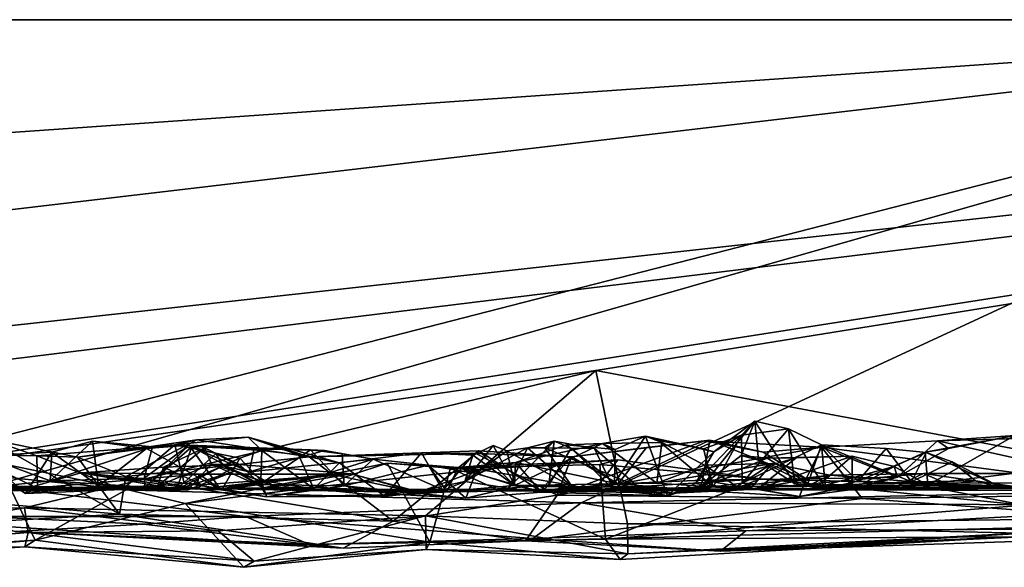
# Model space of a CAD drawing. Extents: x -48 to 48, y -0.1 to 0.4.
# Drawn here: x 3.7 to 4.5, y -0.1 to 0.4 of the extents above; entities that cross this region are included whole.
import ezdxf

# ---------------------------------------------------------------- set-up
doc = ezdxf.new("R2010")
doc.units = 0

msp = doc.modelspace()

# ---------------------------------------------------------------- linework, layer by layer
for points in [[(4.99427, 0.35863, 0.6875), (0.78038, 0.35849, -0.68871), (-2.19592, 0.35863, 0.6875)], [(4.99427, 0.35863, 0.6875), (-2.19592, 0.35863, 0.6875), (-0.30055, -0.01142, 0.68643)], [(4.99427, 0.35863, 0.6875), (-0.30055, -0.01142, 0.68643), (1.90853, -0.0049, 0.68767)], [(0.78038, 0.35849, -0.68871), (5.90943, 0.35864, -0.68744), (2.3948, -0.03059, -0.68522)], [(0.78038, 0.35849, -0.68871), (4.99427, 0.35863, 0.6875), (5.90943, 0.35864, -0.68744)], [(4.99427, 0.35863, 0.6875), (1.90853, -0.0049, 0.68767), (3.49139, -0.02756, 0.68442)], [(5.90943, 0.35864, -0.68744), (2.70493, -0.03505, -0.6865), (2.3948, -0.03059, -0.68522)], [(5.90943, 0.35864, -0.68744), (3.39372, -0.0346, -0.68901), (2.70493, -0.03505, -0.6865)], [(5.90943, 0.35864, -0.68744), (4.17691, 0.07965, -0.68749), (3.39372, -0.0346, -0.68901)], [(4.99427, 0.35863, 0.6875), (3.49139, -0.02756, 0.68442), (3.69644, -0.01234, 0.6852)], [(4.99427, 0.35863, 0.6875), (3.69644, -0.01234, 0.6852), (4.16513, -0.02576, 0.68798)], [(4.99427, 0.35863, 0.6875), (4.16513, -0.02576, 0.68798), (5.01343, -0.00743, 0.68549)], [(5.90943, 0.35864, -0.68744), (4.79471, -0.03612, -0.68809), (4.17691, 0.07965, -0.68749)], [(4.17691, 0.07965, -0.68749), (3.72232, -0.02961, -0.68497), (3.39372, -0.0346, -0.68901)], [(4.17691, 0.07965, -0.68749), (4.04125, -0.03605, -0.68596), (3.72232, -0.02961, -0.68497)], [(4.17691, 0.07965, -0.68749), (4.20198, -0.04245, -0.68825), (4.04125, -0.03605, -0.68596)], [(4.17691, 0.07965, -0.68749), (4.79471, -0.03612, -0.68809), (4.20198, -0.04245, -0.68825)], [(4.25612, -0.01038, 0.02615), (4.30328, 0.03937, 0.04655), (4.26241, -0.0115, 0.18325)], [(4.27073, 0.01493, 0.0167), (4.30328, 0.03937, 0.04655), (4.25612, -0.01038, 0.02615)], [(4.2926, 0.01198, 0.13631), (4.26241, -0.0115, 0.18325), (4.30328, 0.03937, 0.04655)], [(4.29285, 0.02818, 0.01114), (4.30328, 0.03937, 0.04655), (4.27073, 0.01493, 0.0167)], [(4.30328, 0.03937, 0.04655), (4.30645, 0.00833, 0.12307), (4.2926, 0.01198, 0.13631)], [(4.29285, 0.02818, 0.01114), (4.33025, 0.03311, -0.00789), (4.30328, 0.03937, 0.04655)], [(4.3349, -0.01022, 0.05712), (4.30328, 0.03937, 0.04655), (4.33025, 0.03311, -0.00789)], [(4.30645, 0.00833, 0.12307), (4.30328, 0.03937, 0.04655), (4.3349, -0.01022, 0.05712)], [(4.29285, 0.02818, 0.01114), (4.29324, -0.01011, -0.03622), (4.33025, 0.03311, -0.00789)], [(4.35644, 0.02043, -0.05925), (4.33025, 0.03311, -0.00789), (4.29324, -0.01011, -0.03622)], [(4.35961, -0.01431, 0.01458), (4.3349, -0.01022, 0.05712), (4.33025, 0.03311, -0.00789)], [(4.35961, -0.01431, 0.01458), (4.33025, 0.03311, -0.00789), (4.35644, 0.02043, -0.05925)], [(3.69292, 0.02524, 0.48605), (3.79793, -0.03462, 0.54599), (3.62215, -0.01958, 0.53591)], [(3.73218, 0.01173, 0.48288), (3.69292, 0.02524, 0.48605), (3.67622, 0.01264, 0.45166)], [(3.73218, 0.01173, 0.48288), (3.76451, 0.01051, 0.49668), (3.69292, 0.02524, 0.48605)], [(3.69292, 0.02524, 0.48605), (3.76451, 0.01051, 0.49668), (3.79793, -0.03462, 0.54599)], [(3.85951, 0.02451, 0.50016), (3.80304, -0.00484, 0.51843), (3.76451, 0.01051, 0.49668)], [(3.84186, 0.02033, 0.47958), (3.85951, 0.02451, 0.50016), (3.76451, 0.01051, 0.49668)], [(3.94886, 0.01093, 0.50234), (3.80304, -0.00484, 0.51843), (3.85951, 0.02451, 0.50016)], [(3.90018, 0.02649, 0.4671), (3.84186, 0.02033, 0.47958), (3.91124, 0.01588, 0.43902)], [(3.85951, 0.02451, 0.50016), (3.84186, 0.02033, 0.47958), (3.90018, 0.02649, 0.4671)], [(3.85951, 0.02451, 0.50016), (3.90018, 0.02649, 0.4671), (3.94886, 0.01093, 0.50234)], [(3.90018, 0.02649, 0.4671), (3.91124, 0.01588, 0.43902), (3.94033, 0.01251, 0.46308)], [(3.97301, 0.00613, 0.4789), (3.90018, 0.02649, 0.4671), (3.94033, 0.01251, 0.46308)], [(3.94886, 0.01093, 0.50234), (3.90018, 0.02649, 0.4671), (3.97301, 0.00613, 0.4789)], [(4.14611, -0.01961, 0.53775), (4.15764, 0.01091, 0.5056), (4.26343, 0.02361, 0.5023)], [(4.14611, -0.01961, 0.53775), (4.26343, 0.02361, 0.5023), (4.35639, 0.01854, 0.50454)], [(4.15764, 0.01091, 0.5056), (4.21732, 0.01842, 0.49248), (4.26343, 0.02361, 0.5023)], [(4.18209, 0.0214, -0.04629), (4.22939, 0.02238, -0.08283), (4.21632, 0.02732, -0.03267)], [(4.19217, 0.0167, -0.03144), (4.18209, 0.0214, -0.04629), (4.21632, 0.02732, -0.03267)], [(4.21632, 0.02732, -0.03267), (4.23392, -0.02026, 0.01752), (4.19178, -0.01012, -0.00866)], [(4.21632, 0.02732, -0.03267), (4.19178, -0.01012, -0.00866), (4.19217, 0.0167, -0.03144)], [(4.19458, -0.01071, 0.46086), (4.26187, -0.00758, 0.41609), (4.26756, 0.02407, 0.45874)], [(4.19458, -0.01071, 0.46086), (4.26756, 0.02407, 0.45874), (4.21732, 0.01842, 0.49248)], [(4.27073, 0.01493, 0.0167), (4.21632, 0.02732, -0.03267), (4.26256, 0.01727, -0.00326)], [(4.22637, 0.02398, -0.04961), (4.21632, 0.02732, -0.03267), (4.22939, 0.02238, -0.08283)], [(4.26256, 0.01727, -0.00326), (4.21632, 0.02732, -0.03267), (4.22637, 0.02398, -0.04961)], [(4.23392, -0.02026, 0.01752), (4.21632, 0.02732, -0.03267), (4.27073, 0.01493, 0.0167)], [(4.26343, 0.02361, 0.5023), (4.21732, 0.01842, 0.49248), (4.26756, 0.02407, 0.45874)], [(4.26256, 0.01727, -0.00326), (4.22637, 0.02398, -0.04961), (4.27036, -0.01311, -0.04442)], [(4.22637, 0.02398, -0.04961), (4.22939, 0.02238, -0.08283), (4.26349, 0.00434, -0.10997)], [(4.22637, 0.02398, -0.04961), (4.26349, 0.00434, -0.10997), (4.27036, -0.01311, -0.04442)], [(4.34435, -0.0065, 0.47383), (4.26756, 0.02407, 0.45874), (4.26187, -0.00758, 0.41609)], [(4.29285, 0.02818, 0.01114), (4.26256, 0.01727, -0.00326), (4.27036, -0.01311, -0.04442)], [(4.29285, 0.02818, 0.01114), (4.27073, 0.01493, 0.0167), (4.26256, 0.01727, -0.00326)], [(4.26343, 0.02361, 0.5023), (4.26756, 0.02407, 0.45874), (4.31016, 0.01456, 0.47991)], [(4.35639, 0.01854, 0.50454), (4.26343, 0.02361, 0.5023), (4.31016, 0.01456, 0.47991)], [(4.26756, 0.02407, 0.45874), (4.34435, -0.0065, 0.47383), (4.31016, 0.01456, 0.47991)], [(4.29285, 0.02818, 0.01114), (4.27036, -0.01311, -0.04442), (4.29324, -0.01011, -0.03622)], [(4.35639, 0.01854, 0.50454), (4.44867, 0.02353, 0.50859), (4.63856, -0.01846, 0.54495)], [(4.4168, -0.00518, 0.4753), (4.44867, 0.02353, 0.50859), (4.35639, 0.01854, 0.50454)], [(4.44867, 0.02353, 0.50859), (4.4168, -0.00518, 0.4753), (4.45745, 0.01742, 0.48144)], [(4.51021, 0.02779, 0.49967), (4.45745, 0.01742, 0.48144), (4.43885, 0.0145, 0.43104)], [(4.43885, 0.0145, 0.43104), (4.44101, -0.0117, 0.39384), (4.51021, 0.02779, 0.49967)], [(4.44101, -0.0117, 0.39384), (4.51179, -0.0138, 0.44343), (4.51021, 0.02779, 0.49967)], [(4.44867, 0.02353, 0.50859), (4.51021, 0.02779, 0.49967), (4.59521, 0.0278, 0.50855)], [(4.63856, -0.01846, 0.54495), (4.44867, 0.02353, 0.50859), (4.59521, 0.0278, 0.50855)], [(4.45745, 0.01742, 0.48144), (4.51021, 0.02779, 0.49967), (4.44867, 0.02353, 0.50859)], [(3.84186, 0.02033, 0.47958), (3.76451, 0.01051, 0.49668), (3.73218, 0.01173, 0.48288)], [(3.73218, 0.01173, 0.48288), (3.80003, -0.01505, 0.46995), (3.84186, 0.02033, 0.47958)], [(3.74275, -0.00823, 0.32171), (3.82422, 0.01878, 0.28628), (3.77648, 0.02332, 0.34272)], [(3.77648, 0.02332, 0.34272), (3.74414, 0.01471, 0.37902), (3.74275, -0.00823, 0.32171)], [(3.74275, -0.00823, 0.32171), (3.81744, -0.00617, 0.25256), (3.82422, 0.01878, 0.28628)], [(3.77648, 0.02332, 0.34272), (3.78119, -0.01216, 0.38542), (3.74414, 0.01471, 0.37902)], [(3.78119, -0.01216, 0.38542), (3.77648, 0.02332, 0.34272), (3.81937, 0.01741, 0.30594)], [(3.81937, 0.01741, 0.30594), (3.77648, 0.02332, 0.34272), (3.82422, 0.01878, 0.28628)], [(3.87852, -0.01545, 0.27765), (3.78119, -0.01216, 0.38542), (3.81937, 0.01741, 0.30594)], [(3.84186, 0.02033, 0.47958), (3.80003, -0.01505, 0.46995), (3.84943, -0.01007, 0.44787)], [(3.81843, -0.01322, 0.17924), (3.85334, 0.02011, 0.26393), (3.81744, -0.00617, 0.25256)], [(3.82422, 0.01878, 0.28628), (3.81744, -0.00617, 0.25256), (3.85334, 0.02011, 0.26393)], [(3.85541, 0.01885, 0.19793), (3.85334, 0.02011, 0.26393), (3.81843, -0.01322, 0.17924)], [(3.85541, 0.01885, 0.19793), (3.81843, -0.01322, 0.17924), (3.84336, -0.01522, 0.08309)], [(3.87852, -0.01545, 0.27765), (3.81937, 0.01741, 0.30594), (3.85334, 0.02011, 0.26393)], [(3.81937, 0.01741, 0.30594), (3.82422, 0.01878, 0.28628), (3.85334, 0.02011, 0.26393)], [(3.82832, -0.01221, -0.11854), (3.83303, 0.0027, -0.17601), (3.86545, 0.01797, -0.15134)], [(3.87103, 0.00494, -0.11035), (3.82832, -0.01221, -0.11854), (3.86545, 0.01797, -0.15134)], [(3.83303, 0.0027, -0.17601), (3.89352, 0.0048, -0.19161), (3.86545, 0.01797, -0.15134)], [(3.84186, 0.02033, 0.47958), (3.84943, -0.01007, 0.44787), (3.89353, 0.00991, 0.42954)], [(3.91124, 0.01588, 0.43902), (3.84186, 0.02033, 0.47958), (3.89353, 0.00991, 0.42954)], [(3.87468, 0.01347, 0.13182), (3.85541, 0.01885, 0.19793), (3.84336, -0.01522, 0.08309)], [(3.85334, 0.02011, 0.26393), (3.905, 0.01714, 0.20824), (3.94984, 0.01642, 0.1789)], [(3.905, 0.01714, 0.20824), (3.85334, 0.02011, 0.26393), (3.85541, 0.01885, 0.19793)], [(3.87852, -0.01545, 0.27765), (3.85334, 0.02011, 0.26393), (3.9097, -0.01124, 0.25644)], [(3.94984, 0.01642, 0.1789), (3.9097, -0.01124, 0.25644), (3.85334, 0.02011, 0.26393)], [(3.905, 0.01714, 0.20824), (3.85541, 0.01885, 0.19793), (3.90107, -0.00117, 0.17118)], [(3.87468, 0.01347, 0.13182), (3.90107, -0.00117, 0.17118), (3.85541, 0.01885, 0.19793)], [(3.86545, 0.01797, -0.15134), (3.89352, 0.0048, -0.19161), (3.87103, 0.00494, -0.11035)], [(3.91124, 0.01588, 0.43902), (3.89353, 0.00991, 0.42954), (3.91039, -0.00793, 0.41669)], [(3.905, 0.01714, 0.20824), (3.90107, -0.00117, 0.17118), (3.96103, 0.01582, 0.1542)], [(3.96103, 0.01582, 0.1542), (3.90107, -0.00117, 0.17118), (3.9997, 0.00911, 0.12513)], [(3.94984, 0.01642, 0.1789), (3.905, 0.01714, 0.20824), (3.96103, 0.01582, 0.1542)], [(3.97669, -0.01232, 0.19831), (3.9097, -0.01124, 0.25644), (3.94984, 0.01642, 0.1789)], [(3.95257, -0.01451, 0.4505), (3.91124, 0.01588, 0.43902), (3.91039, -0.00793, 0.41669)], [(3.94033, 0.01251, 0.46308), (3.91124, 0.01588, 0.43902), (3.95257, -0.01451, 0.4505)], [(3.94984, 0.01642, 0.1789), (3.97505, 0.01336, 0.15743), (3.97669, -0.01232, 0.19831)], [(3.97505, 0.01336, 0.15743), (3.94984, 0.01642, 0.1789), (3.96103, 0.01582, 0.1542)], [(3.96103, 0.01582, 0.1542), (3.9997, 0.00911, 0.12513), (3.97505, 0.01336, 0.15743)], [(4.07917, 0.01223, 0.39445), (4.07269, -0.00888, 0.31948), (4.09512, 0.02, 0.33644)], [(4.10609, 0.01554, 0.30517), (4.09512, 0.02, 0.33644), (4.07269, -0.00888, 0.31948)], [(4.07269, -0.00888, 0.31948), (4.1075, -0.01397, 0.15679), (4.12245, 0.01799, 0.26044)], [(4.12245, 0.01799, 0.26044), (4.10609, 0.01554, 0.30517), (4.07269, -0.00888, 0.31948)], [(4.07917, 0.01223, 0.39445), (4.09512, 0.02, 0.33644), (4.1128, -0.01228, 0.40966)], [(4.10609, 0.01554, 0.30517), (4.1128, -0.01228, 0.40966), (4.09512, 0.02, 0.33644)], [(4.10609, 0.01554, 0.30517), (4.12245, 0.01799, 0.26044), (4.15841, -0.01316, 0.27057)], [(4.1075, -0.01397, 0.15679), (4.13941, -0.01147, 0.11754), (4.14367, 0.0233, 0.18033)], [(4.12245, 0.01799, 0.26044), (4.1075, -0.01397, 0.15679), (4.14367, 0.0233, 0.18033)], [(4.11228, -0.01181, -0.05701), (4.22553, -0.0102, -0.11074), (4.18209, 0.0214, -0.04629)], [(4.11287, 0.00633, -0.00001), (4.11228, -0.01181, -0.05701), (4.18209, 0.0214, -0.04629)], [(4.15353, 0.02045, -0.02043), (4.11287, 0.00633, -0.00001), (4.18209, 0.0214, -0.04629)], [(4.19178, -0.01012, -0.00866), (4.11287, 0.00633, -0.00001), (4.15353, 0.02045, -0.02043)], [(4.12245, 0.01799, 0.26044), (4.14367, 0.0233, 0.18033), (4.1362, 0.01806, 0.23459)], [(4.15841, -0.01316, 0.27057), (4.12245, 0.01799, 0.26044), (4.1362, 0.01806, 0.23459)], [(4.1362, 0.01806, 0.23459), (4.14367, 0.0233, 0.18033), (4.17583, 0.01763, 0.16204)], [(4.1362, 0.01806, 0.23459), (4.17583, 0.01763, 0.16204), (4.21028, -0.01271, 0.17258)], [(4.21028, -0.01271, 0.17258), (4.15841, -0.01316, 0.27057), (4.1362, 0.01806, 0.23459)], [(4.13941, -0.01147, 0.11754), (4.15739, 0.01766, 0.14897), (4.14367, 0.0233, 0.18033)], [(4.19139, -0.01554, 0.1094), (4.15739, 0.01766, 0.14897), (4.13941, -0.01147, 0.11754)], [(4.14367, 0.0233, 0.18033), (4.15739, 0.01766, 0.14897), (4.17583, 0.01763, 0.16204)], [(4.38889, -0.02235, 0.5395), (4.14611, -0.01961, 0.53775), (4.35639, 0.01854, 0.50454)], [(4.15353, 0.02045, -0.02043), (4.18209, 0.0214, -0.04629), (4.19217, 0.0167, -0.03144)], [(4.15353, 0.02045, -0.02043), (4.19217, 0.0167, -0.03144), (4.19178, -0.01012, -0.00866)], [(4.17583, 0.01763, 0.16204), (4.15739, 0.01766, 0.14897), (4.19139, -0.01554, 0.1094)], [(4.15764, 0.01091, 0.5056), (4.19458, -0.01071, 0.46086), (4.21732, 0.01842, 0.49248)], [(4.21028, -0.01271, 0.17258), (4.17583, 0.01763, 0.16204), (4.19139, -0.01554, 0.1094)], [(4.22553, -0.0102, -0.11074), (4.22939, 0.02238, -0.08283), (4.18209, 0.0214, -0.04629)], [(4.22553, -0.0102, -0.11074), (4.26349, 0.00434, -0.10997), (4.22939, 0.02238, -0.08283)], [(4.35644, 0.02043, -0.05925), (4.29324, -0.01011, -0.03622), (4.34478, -0.01274, -0.12289)], [(4.34435, -0.0065, 0.47383), (4.35639, 0.01854, 0.50454), (4.31016, 0.01456, 0.47991)], [(4.4168, -0.00518, 0.4753), (4.35639, 0.01854, 0.50454), (4.34435, -0.0065, 0.47383)], [(4.34478, -0.01274, -0.12289), (4.42794, -0.00896, -0.17283), (4.35644, 0.02043, -0.05925)], [(4.38889, -0.02235, 0.5395), (4.35639, 0.01854, 0.50454), (4.63856, -0.01846, 0.54495)], [(4.35644, 0.02043, -0.05925), (4.42794, -0.00896, -0.17283), (4.408, 0.01738, -0.11931)], [(4.35644, 0.02043, -0.05925), (4.408, 0.01738, -0.11931), (4.38547, -0.00857, -0.05571)], [(4.38547, -0.00857, -0.05571), (4.35961, -0.01431, 0.01458), (4.35644, 0.02043, -0.05925)], [(4.38547, -0.00857, -0.05571), (4.408, 0.01738, -0.11931), (4.43962, 0.01425, -0.14339)], [(4.408, 0.01738, -0.11931), (4.42794, -0.00896, -0.17283), (4.43962, 0.01425, -0.14339)], [(4.43885, 0.0145, 0.43104), (4.45745, 0.01742, 0.48144), (4.4168, -0.00518, 0.4753)], [(3.67622, 0.01264, 0.45166), (3.68885, 0.01179, 0.4182), (3.72321, -0.01825, 0.4424)], [(3.73273, -0.01415, 0.46024), (3.73218, 0.01173, 0.48288), (3.67622, 0.01264, 0.45166)], [(3.72321, -0.01825, 0.4424), (3.73273, -0.01415, 0.46024), (3.67622, 0.01264, 0.45166)], [(3.74414, 0.01471, 0.37902), (3.68885, 0.01179, 0.4182), (3.74275, -0.00823, 0.32171)], [(3.68885, 0.01179, 0.4182), (3.74414, 0.01471, 0.37902), (3.72321, -0.01825, 0.4424)], [(3.68885, 0.01179, 0.4182), (3.69273, -0.01359, 0.36204), (3.74275, -0.00823, 0.32171)], [(3.78119, -0.01216, 0.38542), (3.72321, -0.01825, 0.4424), (3.74414, 0.01471, 0.37902)], [(3.73218, 0.01173, 0.48288), (3.73273, -0.01415, 0.46024), (3.80003, -0.01505, 0.46995)], [(3.79793, -0.03462, 0.54599), (3.76451, 0.01051, 0.49668), (3.80304, -0.00484, 0.51843)], [(4.0157, -0.04041, 0.54731), (3.80304, -0.00484, 0.51843), (3.94886, 0.01093, 0.50234)], [(3.84336, -0.01522, 0.08309), (3.88041, 0.00377, 0.07113), (3.87468, 0.01347, 0.13182)], [(3.84943, -0.01007, 0.44787), (3.87979, -0.01462, 0.41297), (3.89353, 0.00991, 0.42954)], [(3.87468, 0.01347, 0.13182), (3.88041, 0.00377, 0.07113), (3.90107, -0.00117, 0.17118)], [(3.87979, -0.01462, 0.41297), (3.91039, -0.00793, 0.41669), (3.89353, 0.00991, 0.42954)], [(3.92505, -0.01438, 0.11703), (3.9997, 0.00911, 0.12513), (3.90107, -0.00117, 0.17118)], [(3.92505, -0.01438, 0.11703), (4.05833, -0.01674, -0.0329), (3.9997, 0.00911, 0.12513)], [(3.97301, 0.00613, 0.4789), (3.94033, 0.01251, 0.46308), (3.95257, -0.01451, 0.4505)], [(3.94886, 0.01093, 0.50234), (3.97301, 0.00613, 0.4789), (4.03821, 0.01395, 0.47826)], [(4.03821, 0.01395, 0.47826), (4.08141, 0.01352, 0.50242), (3.94886, 0.01093, 0.50234)], [(4.0157, -0.04041, 0.54731), (3.94886, 0.01093, 0.50234), (4.08141, 0.01352, 0.50242)], [(4.03821, 0.01395, 0.47826), (3.97301, 0.00613, 0.4789), (4.00887, -0.02044, 0.43863)], [(3.97505, 0.01336, 0.15743), (3.9997, 0.00911, 0.12513), (3.97669, -0.01232, 0.19831)], [(3.9997, 0.00911, 0.12513), (4.04342, 0.00412, 0.07779), (3.97669, -0.01232, 0.19831)], [(3.9997, 0.00911, 0.12513), (4.05833, -0.01674, -0.0329), (4.04342, 0.00412, 0.07779)], [(4.05513, -0.01597, 0.38037), (4.03821, 0.01395, 0.47826), (4.00887, -0.02044, 0.43863)], [(4.14611, -0.01961, 0.53775), (4.0157, -0.04041, 0.54731), (4.08141, 0.01352, 0.50242)], [(4.08141, 0.01352, 0.50242), (4.03821, 0.01395, 0.47826), (4.08375, 0.01559, 0.48513)], [(4.07917, 0.01223, 0.39445), (4.08375, 0.01559, 0.48513), (4.03821, 0.01395, 0.47826)], [(4.03821, 0.01395, 0.47826), (4.05513, -0.01597, 0.38037), (4.07917, 0.01223, 0.39445)], [(4.07269, -0.00888, 0.31948), (4.07917, 0.01223, 0.39445), (4.05513, -0.01597, 0.38037)], [(4.06115, 0.00193, -0.47437), (4.19442, 0.00858, -0.44743), (4.08457, 0.00087, -0.39674)], [(4.18002, 0.00477, -0.47318), (4.19442, 0.00858, -0.44743), (4.06115, 0.00193, -0.47437)], [(4.08375, 0.01559, 0.48513), (4.07917, 0.01223, 0.39445), (4.1128, -0.01228, 0.40966)], [(4.08141, 0.01352, 0.50242), (4.08375, 0.01559, 0.48513), (4.15764, 0.01091, 0.5056)], [(4.14611, -0.01961, 0.53775), (4.08141, 0.01352, 0.50242), (4.15764, 0.01091, 0.5056)], [(4.15764, 0.01091, 0.5056), (4.08375, 0.01559, 0.48513), (4.13251, -0.0162, 0.45184)], [(4.1128, -0.01228, 0.40966), (4.13251, -0.0162, 0.45184), (4.08375, 0.01559, 0.48513)], [(4.08457, 0.00087, -0.39674), (4.19442, 0.00858, -0.44743), (4.17602, -0.01513, -0.39474)], [(4.1128, -0.01228, 0.40966), (4.10609, 0.01554, 0.30517), (4.15841, -0.01316, 0.27057)], [(4.15764, 0.01091, 0.5056), (4.13251, -0.0162, 0.45184), (4.19458, -0.01071, 0.46086)], [(4.17602, -0.01513, -0.39474), (4.19442, 0.00858, -0.44743), (4.30792, -0.00657, -0.48974)], [(4.19442, 0.00858, -0.44743), (4.18002, 0.00477, -0.47318), (4.30792, -0.00657, -0.48974)], [(4.25612, -0.01038, 0.02615), (4.23392, -0.02026, 0.01752), (4.27073, 0.01493, 0.0167)], [(4.31335, 0.00969, 0.24792), (4.26241, -0.0115, 0.18325), (4.2926, 0.01198, 0.13631)], [(4.30552, -0.01492, 0.33589), (4.26241, -0.0115, 0.18325), (4.3363, 0.01, 0.31367)], [(4.31335, 0.00969, 0.24792), (4.3363, 0.01, 0.31367), (4.26241, -0.0115, 0.18325)], [(4.30645, 0.00833, 0.12307), (4.31335, 0.00969, 0.24792), (4.2926, 0.01198, 0.13631)], [(4.38083, -0.01515, 0.42491), (4.30552, -0.01492, 0.33589), (4.38081, 0.0113, 0.37228)], [(4.30552, -0.01492, 0.33589), (4.3363, 0.01, 0.31367), (4.38081, 0.0113, 0.37228)], [(4.35155, -0.01386, 0.25118), (4.31335, 0.00969, 0.24792), (4.30645, 0.00833, 0.12307)], [(4.30645, 0.00833, 0.12307), (4.3349, -0.01022, 0.05712), (4.35155, -0.01386, 0.25118)], [(4.38081, 0.0113, 0.37228), (4.3363, 0.01, 0.31367), (4.31335, 0.00969, 0.24792)], [(4.35155, -0.01386, 0.25118), (4.38081, 0.0113, 0.37228), (4.31335, 0.00969, 0.24792)], [(4.35155, -0.01386, 0.25118), (4.41434, 0.00324, 0.40821), (4.38081, 0.0113, 0.37228)], [(4.41434, 0.00324, 0.40821), (4.38083, -0.01515, 0.42491), (4.38081, 0.0113, 0.37228)], [(4.43962, 0.01425, -0.14339), (4.49929, -0.01353, -0.15797), (4.38547, -0.00857, -0.05571)], [(4.41434, 0.00324, 0.40821), (4.43885, 0.0145, 0.43104), (4.4168, -0.00518, 0.4753)], [(4.41434, 0.00324, 0.40821), (4.44101, -0.0117, 0.39384), (4.43885, 0.0145, 0.43104)], [(4.42794, -0.00896, -0.17283), (4.46034, 0.00682, -0.15841), (4.43962, 0.01425, -0.14339)], [(4.43962, 0.01425, -0.14339), (4.46034, 0.00682, -0.15841), (4.49929, -0.01353, -0.15797)], [(3.71147, 0.00402, -0.4361), (3.80365, -0.01505, -0.48672), (3.70181, -0.01629, -0.34515)], [(3.71147, 0.00402, -0.4361), (3.70685, -0.00543, -0.48267), (3.80365, -0.01505, -0.48672)], [(3.83303, 0.0027, -0.17601), (3.76706, -0.00188, -0.28686), (3.86382, -0.01153, -0.23245)], [(3.83303, 0.0027, -0.17601), (3.82832, -0.01221, -0.11854), (3.76706, -0.00188, -0.28686)], [(3.87103, 0.00494, -0.11035), (3.85193, -0.01561, -0.01042), (3.82832, -0.01221, -0.11854)], [(3.86382, -0.01153, -0.23245), (3.89352, 0.0048, -0.19161), (3.83303, 0.0027, -0.17601)], [(3.84336, -0.01522, 0.08309), (3.88951, -0.00052, -0.02413), (3.88041, 0.00377, 0.07113)], [(3.95296, -0.01313, -0.47837), (3.85017, -0.02624, -0.50195), (4.01084, 0.00573, -0.47393)], [(4.01084, 0.00573, -0.47393), (3.85017, -0.02624, -0.50195), (4.04491, -0.05705, -0.57113)], [(3.88951, -0.00052, -0.02413), (3.85193, -0.01561, -0.01042), (3.87103, 0.00494, -0.11035)], [(3.89352, 0.0048, -0.19161), (3.86382, -0.01153, -0.23245), (3.98217, -0.00268, -0.276)], [(3.87103, 0.00494, -0.11035), (3.89352, 0.0048, -0.19161), (3.91368, -0.01428, -0.14592)], [(3.88951, -0.00052, -0.02413), (3.87103, 0.00494, -0.11035), (3.91368, -0.01428, -0.14592)], [(3.88041, 0.00377, 0.07113), (3.92529, -0.01428, 0.00941), (3.92505, -0.01438, 0.11703)], [(3.88041, 0.00377, 0.07113), (3.88951, -0.00052, -0.02413), (3.92529, -0.01428, 0.00941)], [(3.92505, -0.01438, 0.11703), (3.90107, -0.00117, 0.17118), (3.88041, 0.00377, 0.07113)], [(3.89352, 0.0048, -0.19161), (3.98217, -0.00268, -0.276), (3.91368, -0.01428, -0.14592)], [(4.00887, -0.02044, 0.43863), (3.97301, 0.00613, 0.4789), (3.95257, -0.01451, 0.4505)], [(4.08457, 0.00087, -0.39674), (3.95296, -0.01313, -0.47837), (4.01084, 0.00573, -0.47393)], [(4.08457, 0.00087, -0.39674), (4.0355, -0.01745, -0.31382), (3.95296, -0.01313, -0.47837)], [(4.07352, -0.02204, 0.08738), (3.97669, -0.01232, 0.19831), (4.04342, 0.00412, 0.07779)], [(4.06115, 0.00193, -0.47437), (4.08457, 0.00087, -0.39674), (4.01084, 0.00573, -0.47393)], [(4.06115, 0.00193, -0.47437), (4.01084, 0.00573, -0.47393), (4.04491, -0.05705, -0.57113)], [(4.0355, -0.01745, -0.31382), (4.08457, 0.00087, -0.39674), (4.17602, -0.01513, -0.39474)], [(4.06735, 0.00247, 0.0227), (4.04342, 0.00412, 0.07779), (4.05833, -0.01674, -0.0329)], [(4.08106, -0.00234, 0.03626), (4.04342, 0.00412, 0.07779), (4.06735, 0.00247, 0.0227)], [(4.07352, -0.02204, 0.08738), (4.04342, 0.00412, 0.07779), (4.08106, -0.00234, 0.03626)], [(4.06115, 0.00193, -0.47437), (4.04491, -0.05705, -0.57113), (4.18464, -0.05451, -0.55949)], [(4.05833, -0.01674, -0.0329), (4.11228, -0.01181, -0.05701), (4.06735, 0.00247, 0.0227)], [(4.18002, 0.00477, -0.47318), (4.06115, 0.00193, -0.47437), (4.18464, -0.05451, -0.55949)], [(4.06735, 0.00247, 0.0227), (4.11287, 0.00633, -0.00001), (4.08106, -0.00234, 0.03626)], [(4.11287, 0.00633, -0.00001), (4.06735, 0.00247, 0.0227), (4.11228, -0.01181, -0.05701)], [(4.08106, -0.00234, 0.03626), (4.11287, 0.00633, -0.00001), (4.13368, -0.01719, 0.0312)], [(4.13368, -0.01719, 0.0312), (4.11287, 0.00633, -0.00001), (4.19178, -0.01012, -0.00866)], [(4.30792, -0.00657, -0.48974), (4.18002, 0.00477, -0.47318), (4.18464, -0.05451, -0.55949)], [(4.22553, -0.0102, -0.11074), (4.29932, -0.01501, -0.18898), (4.31725, 0.0056, -0.15431)], [(4.22553, -0.0102, -0.11074), (4.31725, 0.0056, -0.15431), (4.26349, 0.00434, -0.10997)], [(4.28898, -0.01265, -0.09598), (4.26349, 0.00434, -0.10997), (4.31725, 0.0056, -0.15431)], [(4.27036, -0.01311, -0.04442), (4.26349, 0.00434, -0.10997), (4.28898, -0.01265, -0.09598)], [(4.31725, 0.0056, -0.15431), (4.36297, -0.00377, -0.18449), (4.28898, -0.01265, -0.09598)], [(4.36297, -0.00377, -0.18449), (4.31725, 0.0056, -0.15431), (4.29932, -0.01501, -0.18898)], [(4.44101, -0.0117, 0.39384), (4.41434, 0.00324, 0.40821), (4.35155, -0.01386, 0.25118)], [(4.4168, -0.00518, 0.4753), (4.38083, -0.01515, 0.42491), (4.41434, 0.00324, 0.40821)], [(4.46034, 0.00682, -0.15841), (4.42794, -0.00896, -0.17283), (4.47887, -0.00825, -0.18157)], [(4.49929, -0.01353, -0.15797), (4.46034, 0.00682, -0.15841), (4.47887, -0.00825, -0.18157)], [(3.70685, -0.00543, -0.48267), (3.51659, -0.06883, -0.57025), (3.73086, -0.05551, -0.56495)], [(3.80365, -0.01505, -0.48672), (3.70685, -0.00543, -0.48267), (3.73086, -0.05551, -0.56495)], [(3.76706, -0.00188, -0.28686), (3.82832, -0.01221, -0.11854), (3.72287, -0.01456, -0.30288)], [(3.86143, -0.00301, -0.37806), (3.76706, -0.00188, -0.28686), (3.72287, -0.01456, -0.30288)], [(3.86143, -0.00301, -0.37806), (3.72287, -0.01456, -0.30288), (3.87777, -0.01455, -0.41869)], [(3.74275, -0.00823, 0.32171), (3.81843, -0.01322, 0.17924), (3.81744, -0.00617, 0.25256)], [(3.76706, -0.00188, -0.28686), (3.86143, -0.00301, -0.37806), (3.85912, -0.01479, -0.29526)], [(3.86382, -0.01153, -0.23245), (3.76706, -0.00188, -0.28686), (3.85912, -0.01479, -0.29526)], [(4.0157, -0.04041, 0.54731), (3.79793, -0.03462, 0.54599), (3.80304, -0.00484, 0.51843)], [(3.84336, -0.01522, 0.08309), (3.85193, -0.01561, -0.01042), (3.88951, -0.00052, -0.02413)], [(3.98217, -0.00268, -0.276), (3.85912, -0.01479, -0.29526), (3.96593, -0.00291, -0.31826)], [(3.86382, -0.01153, -0.23245), (3.85912, -0.01479, -0.29526), (3.98217, -0.00268, -0.276)], [(3.85912, -0.01479, -0.29526), (3.86143, -0.00301, -0.37806), (3.96593, -0.00291, -0.31826)], [(3.87777, -0.01455, -0.41869), (3.96593, -0.00291, -0.31826), (3.86143, -0.00301, -0.37806)], [(3.96593, -0.00291, -0.31826), (3.87777, -0.01455, -0.41869), (4.0355, -0.01745, -0.31382)], [(3.91368, -0.01428, -0.14592), (3.92529, -0.01428, 0.00941), (3.88951, -0.00052, -0.02413)], [(3.91368, -0.01428, -0.14592), (3.98217, -0.00268, -0.276), (4.02925, -0.01513, -0.2696)], [(4.0355, -0.01745, -0.31382), (3.98217, -0.00268, -0.276), (3.96593, -0.00291, -0.31826)], [(4.02925, -0.01513, -0.2696), (3.98217, -0.00268, -0.276), (4.0355, -0.01745, -0.31382)], [(4.07352, -0.02204, 0.08738), (4.08106, -0.00234, 0.03626), (4.13368, -0.01719, 0.0312)], [(5.01343, -0.00743, 0.68549), (4.16513, -0.02576, 0.68798), (4.67221, -0.02791, 0.68057)], [(4.17602, -0.01513, -0.39474), (4.30792, -0.00657, -0.48974), (4.42777, -0.01002, -0.50234)], [(4.30792, -0.00657, -0.48974), (4.18464, -0.05451, -0.55949), (4.51743, -0.02746, -0.52699)], [(4.19458, -0.01071, 0.46086), (4.25929, -0.01581, 0.4001), (4.26187, -0.00758, 0.41609)], [(4.26187, -0.00758, 0.41609), (4.25929, -0.01581, 0.4001), (4.33882, -0.02081, 0.4339)], [(4.33882, -0.02081, 0.4339), (4.34435, -0.0065, 0.47383), (4.26187, -0.00758, 0.41609)], [(4.34478, -0.01274, -0.12289), (4.28898, -0.01265, -0.09598), (4.36297, -0.00377, -0.18449)], [(4.36297, -0.00377, -0.18449), (4.29932, -0.01501, -0.18898), (4.4376, -0.0024, -0.22173)], [(4.4376, -0.0024, -0.22173), (4.29932, -0.01501, -0.18898), (4.41208, -0.01437, -0.23889)], [(4.30792, -0.00657, -0.48974), (4.51743, -0.02746, -0.52699), (4.42777, -0.01002, -0.50234)], [(4.4168, -0.00518, 0.4753), (4.33882, -0.02081, 0.4339), (4.38083, -0.01515, 0.42491)], [(4.33882, -0.02081, 0.4339), (4.4168, -0.00518, 0.4753), (4.34435, -0.0065, 0.47383)], [(4.34478, -0.01274, -0.12289), (4.36297, -0.00377, -0.18449), (4.45738, -0.01117, -0.20563)], [(4.36297, -0.00377, -0.18449), (4.4376, -0.0024, -0.22173), (4.45738, -0.01117, -0.20563)], [(4.4376, -0.0024, -0.22173), (4.41208, -0.01437, -0.23889), (4.50821, -0.00243, -0.2493)], [(4.50821, -0.00243, -0.2493), (4.41208, -0.01437, -0.23889), (4.56554, -0.01445, -0.29291)], [(4.45738, -0.01117, -0.20563), (4.4376, -0.0024, -0.22173), (4.52567, -0.01516, -0.22161)], [(4.50821, -0.00243, -0.2493), (4.52567, -0.01516, -0.22161), (4.4376, -0.0024, -0.22173)], [(3.55473, -0.01197, -0.18545), (3.42698, -0.0149, -0.28486), (3.72287, -0.01456, -0.30288)], [(3.42698, -0.0149, -0.28486), (3.42739, -0.01608, -0.45795), (3.72287, -0.01456, -0.30288)], [(3.42739, -0.01608, -0.45795), (3.70181, -0.01629, -0.34515), (3.72287, -0.01456, -0.30288)], [(3.85193, -0.01561, -0.01042), (3.55473, -0.01197, -0.18545), (3.72287, -0.01456, -0.30288)], [(3.85193, -0.01561, -0.01042), (3.66281, -0.01448, -0.08277), (3.55473, -0.01197, -0.18545)], [(3.65155, -0.01432, 0.19233), (3.67942, -0.01167, 0.0693), (3.84336, -0.01522, 0.08309)], [(3.69273, -0.01359, 0.36204), (3.65155, -0.01432, 0.19233), (3.84336, -0.01522, 0.08309)], [(3.85193, -0.01561, -0.01042), (3.67942, -0.01167, 0.0693), (3.66281, -0.01448, -0.08277)], [(3.67942, -0.01167, 0.0693), (3.85193, -0.01561, -0.01042), (3.84336, -0.01522, 0.08309)], [(3.68821, -0.03656, 0.66843), (3.89807, -0.0367, 0.67653), (3.69644, -0.01234, 0.6852)], [(3.74275, -0.00823, 0.32171), (3.69273, -0.01359, 0.36204), (3.81843, -0.01322, 0.17924)], [(3.69273, -0.01359, 0.36204), (3.84336, -0.01522, 0.08309), (3.81843, -0.01322, 0.17924)], [(4.16513, -0.02576, 0.68798), (3.69644, -0.01234, 0.6852), (3.89807, -0.0367, 0.67653)], [(3.87777, -0.01455, -0.41869), (3.70181, -0.01629, -0.34515), (3.80365, -0.01505, -0.48672)], [(3.87777, -0.01455, -0.41869), (3.72287, -0.01456, -0.30288), (3.70181, -0.01629, -0.34515)], [(3.85193, -0.01561, -0.01042), (3.72287, -0.01456, -0.30288), (3.82832, -0.01221, -0.11854)], [(3.72321, -0.01825, 0.4424), (3.78119, -0.01216, 0.38542), (3.80003, -0.01505, 0.46995)], [(3.80003, -0.01505, 0.46995), (3.73273, -0.01415, 0.46024), (3.72321, -0.01825, 0.4424)], [(3.85017, -0.02624, -0.50195), (3.80365, -0.01505, -0.48672), (3.73086, -0.05551, -0.56495)], [(3.78119, -0.01216, 0.38542), (3.87852, -0.01545, 0.27765), (3.87979, -0.01462, 0.41297)], [(3.80003, -0.01505, 0.46995), (3.78119, -0.01216, 0.38542), (3.87979, -0.01462, 0.41297)], [(3.84943, -0.01007, 0.44787), (3.80003, -0.01505, 0.46995), (3.87979, -0.01462, 0.41297)], [(3.80365, -0.01505, -0.48672), (3.85017, -0.02624, -0.50195), (3.95296, -0.01313, -0.47837)], [(3.87777, -0.01455, -0.41869), (3.80365, -0.01505, -0.48672), (3.95296, -0.01313, -0.47837)], [(4.0355, -0.01745, -0.31382), (3.87777, -0.01455, -0.41869), (3.95296, -0.01313, -0.47837)], [(3.91513, -0.02091, 0.34072), (3.87852, -0.01545, 0.27765), (3.9097, -0.01124, 0.25644)], [(3.87979, -0.01462, 0.41297), (3.87852, -0.01545, 0.27765), (3.91513, -0.02091, 0.34072)], [(3.91039, -0.00793, 0.41669), (3.87979, -0.01462, 0.41297), (3.91513, -0.02091, 0.34072)], [(3.9097, -0.01124, 0.25644), (3.97669, -0.01232, 0.19831), (3.91513, -0.02091, 0.34072)], [(3.91513, -0.02091, 0.34072), (3.95257, -0.01451, 0.4505), (3.91039, -0.00793, 0.41669)], [(4.05833, -0.01674, -0.0329), (3.91368, -0.01428, -0.14592), (4.02925, -0.01513, -0.2696)], [(3.92529, -0.01428, 0.00941), (3.91368, -0.01428, -0.14592), (4.05833, -0.01674, -0.0329)], [(3.91513, -0.02091, 0.34072), (3.97669, -0.01232, 0.19831), (4.02402, -0.01917, 0.3038)], [(4.00887, -0.02044, 0.43863), (3.95257, -0.01451, 0.4505), (3.91513, -0.02091, 0.34072)], [(3.92505, -0.01438, 0.11703), (3.92529, -0.01428, 0.00941), (4.05833, -0.01674, -0.0329)], [(4.07352, -0.02204, 0.08738), (4.01519, -0.01893, 0.1614), (3.97669, -0.01232, 0.19831)], [(4.01519, -0.01893, 0.1614), (4.02402, -0.01917, 0.3038), (3.97669, -0.01232, 0.19831)], [(4.07269, -0.00888, 0.31948), (4.02402, -0.01917, 0.3038), (4.1075, -0.01397, 0.15679)], [(4.05513, -0.01597, 0.38037), (4.02402, -0.01917, 0.3038), (4.07269, -0.00888, 0.31948)], [(4.1075, -0.01397, 0.15679), (4.02402, -0.01917, 0.3038), (4.07352, -0.02204, 0.08738)], [(4.29932, -0.01501, -0.18898), (4.02925, -0.01513, -0.2696), (4.41208, -0.01437, -0.23889)], [(4.02925, -0.01513, -0.2696), (4.17602, -0.01513, -0.39474), (4.41208, -0.01437, -0.23889)], [(4.05833, -0.01674, -0.0329), (4.02925, -0.01513, -0.2696), (4.29932, -0.01501, -0.18898)], [(4.02925, -0.01513, -0.2696), (4.0355, -0.01745, -0.31382), (4.17602, -0.01513, -0.39474)], [(4.11228, -0.01181, -0.05701), (4.05833, -0.01674, -0.0329), (4.29932, -0.01501, -0.18898)], [(4.07352, -0.02204, 0.08738), (4.13368, -0.01719, 0.0312), (4.1075, -0.01397, 0.15679)], [(4.1075, -0.01397, 0.15679), (4.13368, -0.01719, 0.0312), (4.13941, -0.01147, 0.11754)], [(4.11228, -0.01181, -0.05701), (4.29932, -0.01501, -0.18898), (4.22553, -0.0102, -0.11074)], [(4.1128, -0.01228, 0.40966), (4.15841, -0.01316, 0.27057), (4.13251, -0.0162, 0.45184)], [(4.19458, -0.01071, 0.46086), (4.13251, -0.0162, 0.45184), (4.25929, -0.01581, 0.4001)], [(4.13251, -0.0162, 0.45184), (4.15841, -0.01316, 0.27057), (4.23852, -0.01797, 0.17793)], [(4.13368, -0.01719, 0.0312), (4.19178, -0.01012, -0.00866), (4.23392, -0.02026, 0.01752)], [(4.13941, -0.01147, 0.11754), (4.13368, -0.01719, 0.0312), (4.19139, -0.01554, 0.1094)], [(4.19139, -0.01554, 0.1094), (4.13368, -0.01719, 0.0312), (4.23392, -0.02026, 0.01752)], [(4.15841, -0.01316, 0.27057), (4.21028, -0.01271, 0.17258), (4.23852, -0.01797, 0.17793)], [(4.6331, -0.01593, -0.50563), (4.17602, -0.01513, -0.39474), (4.42777, -0.01002, -0.50234)], [(4.41208, -0.01437, -0.23889), (4.17602, -0.01513, -0.39474), (4.56554, -0.01445, -0.29291)], [(4.17602, -0.01513, -0.39474), (4.72708, -0.01617, -0.46919), (4.56554, -0.01445, -0.29291)], [(4.6331, -0.01593, -0.50563), (4.72708, -0.01617, -0.46919), (4.17602, -0.01513, -0.39474)], [(4.21028, -0.01271, 0.17258), (4.19139, -0.01554, 0.1094), (4.23852, -0.01797, 0.17793)], [(4.23392, -0.02026, 0.01752), (4.23852, -0.01797, 0.17793), (4.19139, -0.01554, 0.1094)], [(4.26241, -0.0115, 0.18325), (4.23392, -0.02026, 0.01752), (4.25612, -0.01038, 0.02615)], [(4.23852, -0.01797, 0.17793), (4.23392, -0.02026, 0.01752), (4.26241, -0.0115, 0.18325)], [(4.26241, -0.0115, 0.18325), (4.30552, -0.01492, 0.33589), (4.23852, -0.01797, 0.17793)], [(4.25929, -0.01581, 0.4001), (4.23852, -0.01797, 0.17793), (4.30552, -0.01492, 0.33589)], [(4.25929, -0.01581, 0.4001), (4.30552, -0.01492, 0.33589), (4.33882, -0.02081, 0.4339)], [(4.34478, -0.01274, -0.12289), (4.29324, -0.01011, -0.03622), (4.27036, -0.01311, -0.04442)], [(4.27036, -0.01311, -0.04442), (4.28898, -0.01265, -0.09598), (4.34478, -0.01274, -0.12289)], [(4.33882, -0.02081, 0.4339), (4.30552, -0.01492, 0.33589), (4.38083, -0.01515, 0.42491)], [(4.35961, -0.01431, 0.01458), (4.35155, -0.01386, 0.25118), (4.3349, -0.01022, 0.05712)], [(4.34478, -0.01274, -0.12289), (4.45738, -0.01117, -0.20563), (4.42794, -0.00896, -0.17283)], [(4.51179, -0.0138, 0.44343), (4.44101, -0.0117, 0.39384), (4.35155, -0.01386, 0.25118)], [(4.35961, -0.01431, 0.01458), (4.50565, -0.01273, 0.06164), (4.35155, -0.01386, 0.25118)], [(4.35155, -0.01386, 0.25118), (4.50565, -0.01273, 0.06164), (4.5045, -0.01275, 0.14738)], [(4.35155, -0.01386, 0.25118), (4.5045, -0.01275, 0.14738), (4.53791, -0.01301, 0.23708)], [(4.51179, -0.0138, 0.44343), (4.35155, -0.01386, 0.25118), (4.53791, -0.01301, 0.23708)], [(4.38547, -0.00857, -0.05571), (4.49929, -0.01353, -0.15797), (4.35961, -0.01431, 0.01458)], [(4.35961, -0.01431, 0.01458), (4.49929, -0.01353, -0.15797), (4.50565, -0.01273, 0.06164)], [(4.42777, -0.01002, -0.50234), (4.51743, -0.02746, -0.52699), (4.5434, -0.0099, -0.5101)], [(4.5434, -0.0099, -0.5101), (4.6331, -0.01593, -0.50563), (4.42777, -0.01002, -0.50234)], [(4.47887, -0.00825, -0.18157), (4.42794, -0.00896, -0.17283), (4.45738, -0.01117, -0.20563)], [(4.52567, -0.01516, -0.22161), (4.47887, -0.00825, -0.18157), (4.45738, -0.01117, -0.20563)], [(4.52567, -0.01516, -0.22161), (4.49929, -0.01353, -0.15797), (4.47887, -0.00825, -0.18157)], [(4.50565, -0.01273, 0.06164), (4.49929, -0.01353, -0.15797), (4.57936, -0.01238, -0.05654)], [(4.57936, -0.01238, -0.05654), (4.49929, -0.01353, -0.15797), (4.83792, -0.015, -0.15371)], [(4.83792, -0.015, -0.15371), (4.49929, -0.01353, -0.15797), (4.52567, -0.01516, -0.22161)], [(3.79793, -0.03462, 0.54599), (3.66966, -0.04226, 0.56899), (3.62215, -0.01958, 0.53591)], [(4.00887, -0.02044, 0.43863), (3.91513, -0.02091, 0.34072), (4.02402, -0.01917, 0.3038)], [(4.02402, -0.01917, 0.3038), (4.05513, -0.01597, 0.38037), (4.00887, -0.02044, 0.43863)], [(4.02402, -0.01917, 0.3038), (4.01519, -0.01893, 0.1614), (4.07352, -0.02204, 0.08738)], [(4.12097, -0.05604, 0.58554), (4.0157, -0.04041, 0.54731), (4.14611, -0.01961, 0.53775)], [(4.38889, -0.02235, 0.5395), (4.12097, -0.05604, 0.58554), (4.14611, -0.01961, 0.53775)], [(4.65348, -0.04202, 0.57849), (4.12097, -0.05604, 0.58554), (4.38889, -0.02235, 0.5395)], [(4.25929, -0.01581, 0.4001), (4.13251, -0.0162, 0.45184), (4.23852, -0.01797, 0.17793)], [(4.65348, -0.04202, 0.57849), (4.38889, -0.02235, 0.5395), (4.63856, -0.01846, 0.54495)], [(3.51034, -0.06632, -0.64305), (3.39372, -0.0346, -0.68901), (3.72232, -0.02961, -0.68497)], [(3.72517, -0.0494, -0.65419), (3.51034, -0.06632, -0.64305), (3.72232, -0.02961, -0.68497)], [(3.72517, -0.0494, -0.65419), (3.72232, -0.02961, -0.68497), (3.87648, -0.04788, -0.68115)], [(4.04125, -0.03605, -0.68596), (3.87648, -0.04788, -0.68115), (3.72232, -0.02961, -0.68497)], [(3.85017, -0.02624, -0.50195), (3.73086, -0.05551, -0.56495), (3.89676, -0.07702, -0.59051)], [(3.85017, -0.02624, -0.50195), (3.89676, -0.07702, -0.59051), (4.04491, -0.05705, -0.57113)], [(3.89807, -0.0367, 0.67653), (4.1269, -0.05416, 0.65946), (4.16513, -0.02576, 0.68798)], [(4.29623, -0.04792, 0.68157), (4.16513, -0.02576, 0.68798), (4.1269, -0.05416, 0.65946)], [(4.16513, -0.02576, 0.68798), (4.29623, -0.04792, 0.68157), (4.67221, -0.02791, 0.68057)], [(4.51743, -0.02746, -0.52699), (4.18464, -0.05451, -0.55949), (4.50844, -0.05267, -0.59447)], [(4.66105, -0.046, 0.65767), (4.67221, -0.02791, 0.68057), (4.29623, -0.04792, 0.68157)], [(3.66966, -0.04226, 0.56899), (3.79793, -0.03462, 0.54599), (3.97589, -0.06189, 0.58151)], [(3.89807, -0.0367, 0.67653), (3.68821, -0.03656, 0.66843), (3.81729, -0.04269, 0.65851)], [(3.81729, -0.04269, 0.65851), (3.68821, -0.03656, 0.66843), (3.71469, -0.04865, 0.62418)], [(3.97589, -0.06189, 0.58151), (3.79793, -0.03462, 0.54599), (4.0157, -0.04041, 0.54731)], [(3.89807, -0.0367, 0.67653), (3.81729, -0.04269, 0.65851), (3.94916, -0.05896, 0.65054)], [(3.90494, -0.07212, -0.63953), (3.87648, -0.04788, -0.68115), (4.04125, -0.03605, -0.68596)], [(4.1269, -0.05416, 0.65946), (3.89807, -0.0367, 0.67653), (3.94916, -0.05896, 0.65054)], [(3.90494, -0.07212, -0.63953), (4.04125, -0.03605, -0.68596), (4.04186, -0.06283, -0.62765)], [(4.20198, -0.04245, -0.68825), (4.20228, -0.06636, -0.64318), (4.04125, -0.03605, -0.68596)], [(4.20228, -0.06636, -0.64318), (4.04186, -0.06283, -0.62765), (4.04125, -0.03605, -0.68596)], [(4.51433, -0.04973, -0.64332), (4.20198, -0.04245, -0.68825), (4.79471, -0.03612, -0.68809)], [(3.71469, -0.04865, 0.62418), (3.66966, -0.04226, 0.56899), (3.97589, -0.06189, 0.58151)], [(3.71469, -0.04865, 0.62418), (3.94916, -0.05896, 0.65054), (3.81729, -0.04269, 0.65851)], [(4.12097, -0.05604, 0.58554), (3.97589, -0.06189, 0.58151), (4.0157, -0.04041, 0.54731)], [(4.65348, -0.04202, 0.57849), (4.27601, -0.06421, 0.63831), (4.12097, -0.05604, 0.58554)], [(4.51433, -0.04973, -0.64332), (4.20228, -0.06636, -0.64318), (4.20198, -0.04245, -0.68825)], [(4.65348, -0.04202, 0.57849), (4.63138, -0.05245, 0.62458), (4.27601, -0.06421, 0.63831)], [(4.29623, -0.04792, 0.68157), (4.27601, -0.06421, 0.63831), (4.66105, -0.046, 0.65767)], [(4.66105, -0.046, 0.65767), (4.27601, -0.06421, 0.63831), (4.63138, -0.05245, 0.62458)], [(3.72267, -0.06076, -0.61334), (3.51034, -0.06632, -0.64305), (3.72517, -0.0494, -0.65419)], [(3.94916, -0.05896, 0.65054), (3.71469, -0.04865, 0.62418), (3.97589, -0.06189, 0.58151)], [(3.90494, -0.07212, -0.63953), (3.72267, -0.06076, -0.61334), (3.72517, -0.0494, -0.65419)], [(3.87648, -0.04788, -0.68115), (3.90494, -0.07212, -0.63953), (3.72517, -0.0494, -0.65419)], [(3.94916, -0.05896, 0.65054), (4.12097, -0.05604, 0.58554), (4.1269, -0.05416, 0.65946)], [(4.18464, -0.05451, -0.55949), (4.04491, -0.05705, -0.57113), (4.19617, -0.07091, -0.60979)], [(4.1269, -0.05416, 0.65946), (4.12097, -0.05604, 0.58554), (4.27601, -0.06421, 0.63831)], [(4.29623, -0.04792, 0.68157), (4.1269, -0.05416, 0.65946), (4.27601, -0.06421, 0.63831)], [(4.50844, -0.05267, -0.59447), (4.18464, -0.05451, -0.55949), (4.19617, -0.07091, -0.60979)], [(4.20228, -0.06636, -0.64318), (4.50844, -0.05267, -0.59447), (4.19617, -0.07091, -0.60979)], [(4.20228, -0.06636, -0.64318), (4.51433, -0.04973, -0.64332), (4.50844, -0.05267, -0.59447)], [(3.73086, -0.05551, -0.56495), (3.4872, -0.07664, -0.61038), (3.72267, -0.06076, -0.61334)], [(3.73086, -0.05551, -0.56495), (3.51659, -0.06883, -0.57025), (3.4872, -0.07664, -0.61038)], [(3.51034, -0.06632, -0.64305), (3.72267, -0.06076, -0.61334), (3.4872, -0.07664, -0.61038)], [(3.72267, -0.06076, -0.61334), (3.89676, -0.07702, -0.59051), (3.73086, -0.05551, -0.56495)], [(3.90494, -0.07212, -0.63953), (3.89676, -0.07702, -0.59051), (3.72267, -0.06076, -0.61334)], [(3.89676, -0.07702, -0.59051), (4.04186, -0.06283, -0.62765), (4.04491, -0.05705, -0.57113)], [(3.94916, -0.05896, 0.65054), (3.97589, -0.06189, 0.58151), (4.12097, -0.05604, 0.58554)], [(4.04186, -0.06283, -0.62765), (4.19617, -0.07091, -0.60979), (4.04491, -0.05705, -0.57113)], [(3.89676, -0.07702, -0.59051), (3.90494, -0.07212, -0.63953), (4.04186, -0.06283, -0.62765)], [(4.19617, -0.07091, -0.60979), (4.04186, -0.06283, -0.62765), (4.20228, -0.06636, -0.64318)]]:
    msp.add_3dface(points)

doc.saveas('drawing.dxf')
